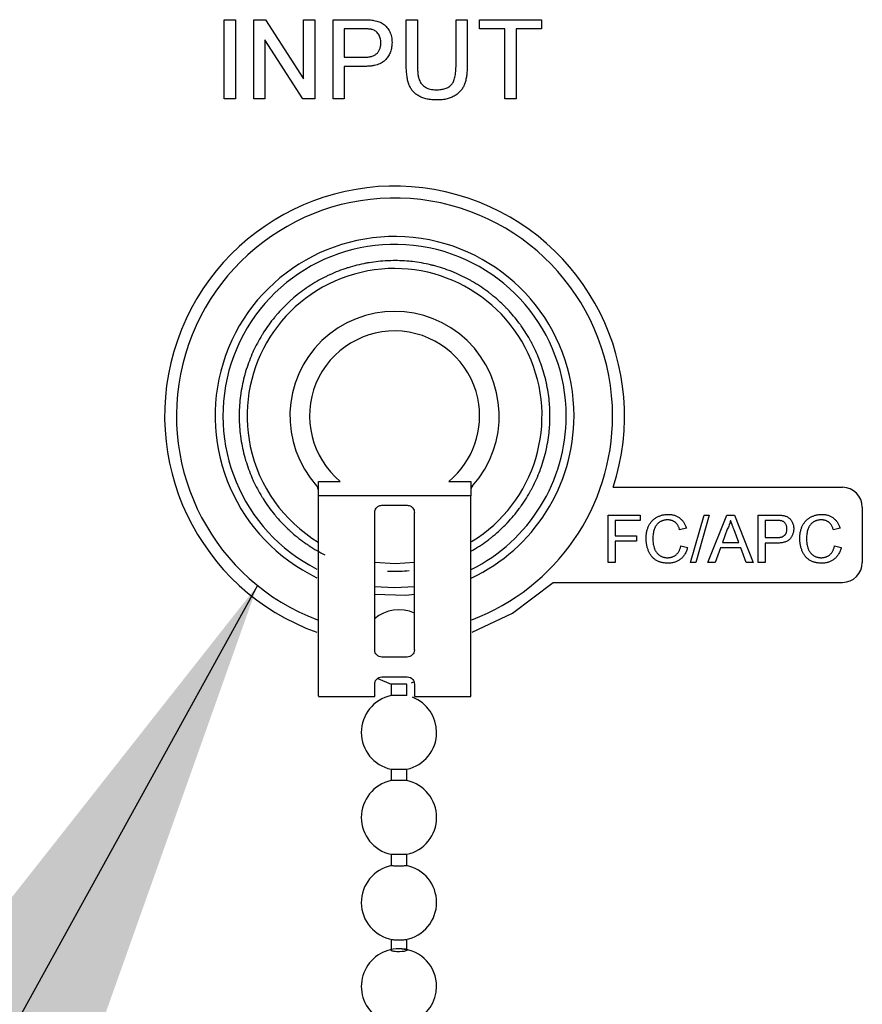
# Model space of a CAD drawing. Units: millimetres. Extents: x 2 to 278, y 1 to 215.
# Drawn here: x 87 to 92, y 69 to 75 of the extents above; entities that cross this region are included whole.
import ezdxf

# ---------------------------------------------------------------- set-up
doc = ezdxf.new("R2010")
doc.units = ezdxf.units.MM
doc.layers.add('FORMAT', color=7, linetype='Continuous')
doc.dimstyles.new('SLDDIMSTYLE2', dxfattribs={"dimtxt": 0.18, "dimasz": 3.302, "dimexe": 0, "dimexo": 0.0625, "dimgap": 0, "dimtad": 0, "dimtih": 1, "dimtoh": 1, "dimdec": 0, "dimrnd": 1e-09, "dimzin": 0, "dimdsep": 46, "dimtxsty": 'Standard', "dimsah": 1, "dimcen": 0.09, "dimadec": 0, "dimazin": 0, "dimtfac": 3.302, "dimtdec": 0, "dimtofl": 0, "dimtmove": 0, "dimatfit": 3, "dimfxl": 1, "dimfrac": 2, "dimtolj": 1, "dimtzin": 0, "dimarcsym": 0})

msp = doc.modelspace()

# ---------------------------------------------------------------- linework, layer by layer
at = {"color": 7, "linetype": 'Continuous', "lineweight": 25}
for p, q in [((88.1666, 75.3614), (88.2383, 75.3614)), ((88.1666, 74.8534), (88.1666, 75.3614)), ((88.2383, 75.3614), (88.2383, 74.8534)), ((88.3555, 75.3614), (88.4312, 75.3614)), ((88.3555, 74.8534), (88.3555, 75.3614)), ((88.4312, 75.3614), (88.6746, 74.9823)), ((88.6746, 75.3614), (88.7463, 75.3614)), ((88.6746, 74.9823), (88.6746, 75.3614)), ((88.7463, 75.3614), (88.7463, 74.8534)), ((88.8635, 75.3614), (89.0501, 75.3614)), ((88.8635, 74.8534), (88.8635, 75.3614)), ((89.3324, 75.3614), (89.4041, 75.3614)), ((89.3324, 75.0691), (89.3324, 75.3614)), ((89.4041, 75.3614), (89.4041, 75.0725)), ((89.6515, 75.3614), (89.7232, 75.3614)), ((89.6515, 75.0725), (89.6515, 75.3614)), ((89.7232, 75.3614), (89.7232, 75.0691)), ((89.8013, 75.3614), (90.1986, 75.3614)), ((89.8013, 75.3028), (89.8013, 75.3614)), ((90.1986, 75.3614), (90.1986, 75.3028)), ((88.9351, 75.3028), (88.9351, 75.1204)), ((89.0564, 75.3028), (88.9351, 75.3028)), ((89.9642, 75.3028), (89.8013, 75.3028)), ((89.9642, 74.8534), (89.9642, 75.3028)), ((90.1986, 75.3028), (90.0358, 75.3028)), ((90.0358, 75.3028), (90.0358, 74.8534)), ((88.6706, 74.8534), (88.4271, 75.2325)), ((88.4271, 75.2325), (88.4271, 74.8534)), ((88.9351, 75.1204), (89.0577, 75.1204)), ((89.0596, 75.0618), (88.9351, 75.0618)), ((88.9351, 75.0618), (88.9351, 74.8534)), ((88.2383, 74.8534), (88.1666, 74.8534)), ((88.4271, 74.8534), (88.3555, 74.8534)), ((88.7463, 74.8534), (88.6706, 74.8534)), ((88.9351, 74.8534), (88.8635, 74.8534)), ((90.0358, 74.8534), (89.9642, 74.8534)), ((88.7698, 72.3086), (88.7698, 72.4023)), ((89.7452, 72.4023), (89.7452, 72.3086)), ((90.658, 72.3642), (92.1277, 72.3642)), ((89.7452, 72.3086), (88.7698, 72.3086)), ((89.1762, 72.2487), (89.3388, 72.2487)), ((92.2547, 72.2372), (92.2547, 71.8816)), ((90.6272, 71.8816), (90.6272, 72.1864)), ((90.6272, 72.1864), (90.8304, 72.1864)), ((90.8304, 72.1512), (90.6702, 72.1512)), ((90.6702, 72.1512), (90.6702, 72.0535)), ((90.8304, 72.1864), (90.8304, 72.1512)), ((91.1547, 71.8816), (91.2407, 72.1864)), ((91.273, 72.1864), (91.187, 71.8816)), ((91.2407, 72.1864), (91.273, 72.1864)), ((91.2654, 71.8816), (91.3864, 72.1864)), ((91.3864, 72.1864), (91.4349, 72.1864)), ((91.4349, 72.1864), (91.5559, 71.8816)), ((91.5885, 71.8816), (91.5885, 72.1864)), ((91.5885, 72.1864), (91.7004, 72.1864)), ((91.7042, 72.1512), (91.6314, 72.1512)), ((91.6314, 72.1512), (91.6314, 72.0418)), ((91.1274, 72.1017), (91.0844, 72.0925)), ((91.3898, 72.0949), (91.3586, 72.0106)), ((91.4627, 72.0106), (91.4331, 72.0907)), ((92.1121, 72.1017), (92.0691, 72.0925)), ((90.6702, 72.0535), (90.8069, 72.0535)), ((90.6702, 72.0184), (90.6702, 71.8816)), ((90.8069, 72.0184), (90.6702, 72.0184)), ((90.8069, 72.0535), (90.8069, 72.0184)), ((91.3586, 72.0106), (91.4627, 72.0106)), ((91.6314, 72.0418), (91.705, 72.0418)), ((91.0922, 71.9892), (91.1352, 71.9792)), ((91.3457, 71.9754), (91.311, 71.8816)), ((91.4756, 71.9754), (91.3457, 71.9754)), ((91.5103, 71.8816), (91.4756, 71.9754)), ((91.7061, 72.0067), (91.6314, 72.0067)), ((91.6314, 72.0067), (91.6314, 71.8816)), ((92.0769, 71.9892), (92.1199, 71.9792)), ((90.6702, 71.8816), (90.6272, 71.8816)), ((91.187, 71.8816), (91.1547, 71.8816)), ((91.311, 71.8816), (91.2654, 71.8816)), ((91.5559, 71.8816), (91.5103, 71.8816)), ((91.6314, 71.8816), (91.5885, 71.8816)), ((90.2735, 71.7546), (92.1277, 71.7546)), ((89.3388, 71.2759), (89.1762, 71.2759)), ((89.1502, 71.1383), (89.2348, 71.1021)), ((89.1762, 71.1489), (89.3388, 71.1489)), ((89.2348, 71.1021), (89.2348, 71.0289)), ((89.3364, 71.1021), (89.2348, 71.1021)), ((89.3364, 71.0289), (89.3364, 71.1021)), ((88.7698, 71.0231), (89.1305, 71.0231)), ((89.3364, 71.0289), (89.2348, 71.0289)), ((89.3845, 71.0231), (89.7452, 71.0231)), ((89.2348, 70.5571), (89.2348, 70.4838)), ((89.2348, 70.5571), (89.3364, 70.5571)), ((89.3364, 70.4838), (89.3364, 70.5571)), ((89.3364, 70.4838), (89.2348, 70.4838)), ((89.2348, 70.0119), (89.2348, 69.9384)), ((89.3364, 69.9383), (89.3364, 70.0115)), ((89.2348, 69.468), (89.2348, 69.398)), ((89.3364, 69.3987), (89.3364, 69.4683))]:
    msp.add_line(p, q, dxfattribs=at)
at = {"color": 8, "linetype": 'Continuous', "lineweight": 25}
for p, q in [((88.7698, 72.4023), (88.9094, 72.4023)), ((89.6056, 72.4023), (89.7452, 72.4023))]:
    msp.add_line(p, q, dxfattribs=at)
at = {"color": 7, "linetype": 'Continuous', "lineweight": 25, "flags": 128}
for points in [[(89.1304, 71.8851), (89.262, 71.8765), (89.3856, 71.8852)], [(89.1281, 71.729), (89.2575, 71.7214), (89.3855, 71.7289)], [(89.7555, 71.4349), (90.0129, 71.5566), (90.2735, 71.7546)], [(89.1281, 71.6787), (89.3297, 71.6737), (89.3853, 71.6785)], [(89.3657, 71.1104), (89.3755, 71.1141), (89.3855, 71.1184)], [(89.3036, 69.4054), (89.3043, 69.4054), (89.3188, 69.4038), (89.3297, 69.4013), (89.3355, 69.3983), (89.3358, 69.3951), (89.3303, 69.3921), (89.3199, 69.3895), (89.3055, 69.3878), (89.2889, 69.387), (89.272, 69.3874), (89.262, 69.3881), (89.262, 69.3881)]]:
    msp.add_lwpolyline(points, dxfattribs=at)
at = {"color": 7, "linetype": 'Continuous', "lineweight": 25}
for centre, radius, start, end in [((89.2575, 72.8214), 1.4732, 341.91999, 250.26775), ((89.2575, 72.8214), 1.397, 0, 249.30813), ((89.2575, 72.8214), 1.15, 0, 244.36547), ((89.2575, 72.8214), 1.1, 0, 243.09479), ((89.2575, 72.8214), 0.9957, 100.615, 107.40327), ((89.2575, 72.8214), 0.9957, 99.40327, 100.615), ((89.2575, 72.8214), 0.9957, 92.615, 99.40327), ((89.2575, 72.8214), 0.9957, 91.40327, 92.615), ((89.2575, 72.8214), 0.9957, 84.615, 91.40327), ((89.2575, 72.8214), 0.9957, 83.40327, 84.615), ((89.2575, 72.8214), 0.9957, 76.615, 83.40327), ((89.2575, 72.8214), 0.9957, 75.40327, 76.615), ((89.2575, 72.8214), 0.9957, 68.615, 75.40327), ((89.2575, 72.8214), 0.9449, 301.50987, 192.00914), ((89.2575, 72.8214), 0.9957, 115.40327, 116.615), ((89.2575, 72.8214), 0.9957, 108.615, 115.40327), ((89.2575, 72.8214), 0.9957, 107.40327, 108.615), ((89.2575, 72.8214), 0.9957, 67.40327, 68.615), ((89.2575, 72.8214), 0.9957, 60.615, 67.40327), ((89.2575, 72.8214), 0.9957, 123.40327, 124.615), ((89.2575, 72.8214), 0.9957, 116.615, 123.40327), ((89.2575, 72.8214), 0.9957, 59.40327, 60.615), ((89.2575, 72.8214), 0.9957, 52.615, 59.40327), ((89.2575, 72.8214), 0.9957, 124.615, 131.40327), ((89.2575, 72.8214), 0.9957, 51.40327, 52.615), ((89.2575, 72.8214), 0.9957, 44.615, 51.40327), ((89.2575, 72.8214), 0.9957, 132.615, 139.40327), ((89.2575, 72.8214), 0.9957, 131.40327, 132.615), ((89.2575, 72.8214), 0.9957, 139.40327, 140.615), ((89.2575, 72.8214), 0.6706, 318.13169, 221.86831), ((89.2575, 72.8214), 0.9957, 43.40327, 44.615), ((89.2575, 72.8214), 0.9957, 36.615, 43.40327), ((89.2575, 72.8214), 0.9957, 140.615, 147.40327), ((89.2575, 72.8214), 0.9957, 35.40327, 36.615), ((89.2575, 72.8214), 0.9957, 148.615, 155.40327), ((89.2575, 72.8214), 0.9957, 147.40327, 148.615), ((89.2575, 72.8214), 0.5448, 12.00914, 230.28764), ((89.2575, 72.8214), 0.9957, 28.615, 35.40327), ((89.2575, 72.8214), 0.9957, 27.40327, 28.615), ((89.2575, 72.8214), 0.9957, 20.615, 27.40327), ((89.2575, 72.8214), 0.9957, 156.615, 163.40327), ((89.2575, 72.8214), 0.9957, 155.40327, 156.615), ((89.2575, 72.8214), 0.9957, 19.40327, 20.615), ((89.2575, 72.8214), 0.9957, 12.615, 19.40327), ((89.2575, 72.8214), 0.9957, 164.615, 171.40327), ((89.2575, 72.8214), 0.9957, 163.40327, 164.615), ((89.2575, 72.8214), 0.9957, 11.40327, 12.615), ((89.2575, 72.8214), 0.9957, 171.40327, 172.615), ((89.2575, 72.8214), 0.9957, 4.615, 11.40327), ((89.2575, 72.8214), 0.9957, 172.615, 179.40327), ((89.2575, 72.8214), 0.5448, 309.71236, 12.00914), ((89.2575, 72.8214), 0.9957, 3.40327, 4.615), ((89.2575, 72.8214), 0.9957, 179.40327, 180.615), ((89.2575, 72.8214), 0.9957, 356.615, 3.40327), ((89.2575, 72.8214), 0.9957, 180.615, 187.40327), ((89.2575, 72.8214), 1.1, 296.45623, 0), ((89.2575, 72.8214), 1.15, 295.29384, 0), ((89.2575, 72.8214), 1.397, 290.7724, 0), ((89.2575, 72.8214), 0.9957, 348.615, 355.40327), ((89.2575, 72.8214), 0.9957, 355.40327, 356.615), ((89.2575, 72.8214), 0.9957, 187.40327, 188.615), ((89.2575, 72.8214), 0.9957, 188.615, 195.40327), ((89.2575, 72.8214), 0.9449, 192.00914, 238.84292), ((89.2575, 72.8214), 0.9957, 340.615, 347.40327), ((89.2575, 72.8214), 0.9957, 347.40327, 348.615), ((89.2575, 72.8214), 0.9957, 195.40327, 196.615), ((89.2575, 72.8214), 0.9957, 196.615, 203.40327), ((89.2575, 72.8214), 0.9957, 332.615, 339.40327), ((89.2575, 72.8214), 0.9957, 339.40327, 340.615), ((89.2575, 72.8214), 0.9957, 203.40327, 204.615), ((89.2575, 72.8214), 0.9957, 204.615, 211.40327), ((88.7241, 72.3433), 0.0457, 0, 41.86831), ((89.7909, 72.3433), 0.0457, 138.13169, 180), ((89.2575, 72.8214), 0.9957, 324.615, 331.40327), ((89.2575, 72.8214), 0.9957, 331.40327, 332.615), ((92.1277, 72.2372), 0.127, 0, 90), ((89.2575, 72.8214), 0.9957, 211.40327, 212.615), ((89.2575, 72.8214), 0.9957, 212.615, 219.40327), ((89.2575, 72.8214), 0.9957, 316.615, 323.40327), ((89.2575, 72.8214), 0.9957, 323.40327, 324.615), ((89.2575, 72.8214), 0.9957, 219.40327, 220.615), ((89.2575, 72.8214), 0.9957, 220.615, 227.40327), ((89.2575, 72.8214), 0.9957, 315.40327, 316.615), ((89.2575, 72.8214), 0.9957, 227.40327, 228.615), ((89.2575, 72.8214), 0.9957, 228.615, 235.40327), ((89.2575, 72.8214), 0.9957, 308.615, 315.40327), ((89.2575, 72.8214), 0.9957, 300.615, 307.40327), ((89.2575, 72.8214), 0.9957, 307.40327, 308.615), ((89.2575, 72.8214), 0.9957, 235.40327, 236.615), ((89.2575, 72.8214), 0.9957, 236.615, 243.40327), ((89.2575, 72.8214), 0.9957, 299.40327, 300.615), ((89.2575, 72.8214), 0.9957, 267.40327, 268.615), ((89.2575, 72.8214), 0.9957, 268.615, 275.40327), ((92.1277, 71.8816), 0.127, 270, 0), ((89.2856, 71.338), 0.2413, 65.47768, 130.76557), ((89.2856, 70.793), 0.2413, 102.1532, 257.8468), ((89.2856, 70.793), 0.2413, 0, 68.87005), ((89.2856, 70.793), 0.2413, 282.1532, 0), ((89.2856, 70.2479), 0.2413, 102.1532, 257.86128), ((89.2856, 70.2479), 0.2413, 0, 77.8468), ((89.2856, 70.2479), 0.2413, 281.96911, 0), ((89.2856, 69.7033), 0.2413, 101.56412, 259.80777), ((89.2856, 69.7033), 0.2413, 0, 78.3706), ((89.2856, 69.7033), 0.2413, 280.26383, 0), ((89.2856, 69.1649), 0.2413, 85.74351, 0), ((89.2856, 69.1649), 0.2413, 0, 85.74351)]:
    msp.add_arc(centre, radius, start, end, dxfattribs=at)
for points, knots in [([(89.0501, 75.3614), (89.0579, 75.3614), (89.0724, 75.3613), (89.0927, 75.3603), (89.1101, 75.3591), (89.1206, 75.3574), (89.1254, 75.3566)], [0, 0, 0, 0, 0.307163, 0.576853, 0.806633, 1, 1, 1, 1]), ([(89.1254, 75.3566), (89.1313, 75.3555), (89.1427, 75.3533), (89.1588, 75.348), (89.1734, 75.3415), (89.1866, 75.3333), (89.1986, 75.3237), (89.2092, 75.3122), (89.2185, 75.299), (89.2265, 75.2842), (89.2331, 75.2683), (89.2378, 75.2513), (89.2408, 75.2336), (89.2411, 75.2215), (89.2412, 75.2154)], [0, 0, 0, 0, 0.089242, 0.172977, 0.252655, 0.328953, 0.404688, 0.481499, 0.56187, 0.645629, 0.732291, 0.819179, 0.908075, 1, 1, 1, 1]), ([(89.115, 75.2983), (89.1135, 75.2987), (89.1103, 75.2994), (89.1051, 75.3003), (89.099, 75.3012), (89.0921, 75.3017), (89.0844, 75.3023), (89.0758, 75.3025), (89.0664, 75.3027), (89.0599, 75.3028), (89.0564, 75.3028)], [0, 0, 0, 0, 0.076383, 0.165986, 0.270715, 0.388824, 0.520602, 0.666029, 0.825243, 1, 1, 1, 1]), ([(89.1696, 75.2133), (89.1694, 75.2185), (89.1692, 75.2285), (89.1662, 75.243), (89.1615, 75.2563), (89.1549, 75.2683), (89.1468, 75.2788), (89.1374, 75.2874), (89.1268, 75.2942), (89.1189, 75.2969), (89.115, 75.2983)], [0, 0, 0, 0, 0.142895, 0.27688, 0.405407, 0.531833, 0.654225, 0.769811, 0.88411, 1, 1, 1, 1]), ([(89.0577, 75.1204), (89.0625, 75.1205), (89.072, 75.1207), (89.0856, 75.1218), (89.098, 75.1237), (89.1094, 75.1263), (89.1198, 75.1296), (89.129, 75.1338), (89.1371, 75.1388), (89.1441, 75.1446), (89.1502, 75.151), (89.1554, 75.1581), (89.1598, 75.1658), (89.1633, 75.1742), (89.1663, 75.1831), (89.1681, 75.1927), (89.1694, 75.2028), (89.1695, 75.2098), (89.1696, 75.2133)], [0, 0, 0, 0, 0.087731, 0.169006, 0.244802, 0.314232, 0.378942, 0.439172, 0.495787, 0.549435, 0.602, 0.654255, 0.706905, 0.761202, 0.816862, 0.87467, 0.936008, 1, 1, 1, 1]), ([(89.2412, 75.2154), (89.2411, 75.2101), (89.2409, 75.1998), (89.239, 75.1845), (89.236, 75.1699), (89.2316, 75.1559), (89.2261, 75.1425), (89.2192, 75.1298), (89.2112, 75.1177), (89.202, 75.1061), (89.1912, 75.0954), (89.1781, 75.0864), (89.1632, 75.0787), (89.1462, 75.0726), (89.1274, 75.0677), (89.1066, 75.0642), (89.0837, 75.0622), (89.0678, 75.062), (89.0596, 75.0618)], [0, 0, 0, 0, 0.058048, 0.114213, 0.168892, 0.222626, 0.275651, 0.328725, 0.381659, 0.435953, 0.491264, 0.548993, 0.610417, 0.676248, 0.747409, 0.824866, 0.909026, 1, 1, 1, 1]), ([(89.529, 74.8469), (89.5233, 74.847), (89.5122, 74.8471), (89.4959, 74.8482), (89.4805, 74.8502), (89.4657, 74.8528), (89.4518, 74.8563), (89.4387, 74.8605), (89.4263, 74.8655), (89.4147, 74.8712), (89.4041, 74.8777), (89.3941, 74.8849), (89.3849, 74.8927), (89.3766, 74.9013), (89.369, 74.9105), (89.3623, 74.9204), (89.3563, 74.9311), (89.3511, 74.9424), (89.3466, 74.9547), (89.3429, 74.9679), (89.3396, 74.9822), (89.3371, 74.9976), (89.3349, 75.0139), (89.3336, 75.0314), (89.3326, 75.0499), (89.3325, 75.0626), (89.3324, 75.0691)], [0, 0, 0, 0, 0.049704, 0.096844, 0.142151, 0.185722, 0.227185, 0.267311, 0.305922, 0.343223, 0.379594, 0.414974, 0.450006, 0.484727, 0.519189, 0.55389, 0.58911, 0.625241, 0.662766, 0.702744, 0.74522, 0.790538, 0.838268, 0.889309, 0.943205, 1, 1, 1, 1]), ([(89.4041, 75.0725), (89.4041, 75.0672), (89.4042, 75.0571), (89.4047, 75.0424), (89.4056, 75.0288), (89.4068, 75.0162), (89.4084, 75.0046), (89.4104, 74.9942), (89.4127, 74.9849), (89.4162, 74.9739), (89.4219, 74.9617), (89.4309, 74.9488), (89.4419, 74.9375), (89.455, 74.9283), (89.4699, 74.9209), (89.4864, 74.9158), (89.5044, 74.9125), (89.5169, 74.9122), (89.5234, 74.912)], [0, 0, 0, 0, 0.06814, 0.131478, 0.190514, 0.245276, 0.295444, 0.341135, 0.382821, 0.420216, 0.489633, 0.556579, 0.623721, 0.692399, 0.763564, 0.837802, 0.915926, 1, 1, 1, 1]), ([(89.5234, 74.912), (89.529, 74.9121), (89.5397, 74.9123), (89.5552, 74.9138), (89.5694, 74.9165), (89.5825, 74.9199), (89.5943, 74.9246), (89.6048, 74.9303), (89.6142, 74.9371), (89.6224, 74.945), (89.6294, 74.9545), (89.6354, 74.9658), (89.6404, 74.979), (89.6446, 74.994), (89.6476, 75.011), (89.65, 75.0298), (89.6512, 75.0505), (89.6514, 75.065), (89.6515, 75.0725)], [0, 0, 0, 0, 0.069477, 0.134153, 0.194032, 0.249814, 0.302261, 0.351905, 0.399506, 0.445621, 0.493724, 0.54658, 0.604769, 0.66939, 0.740897, 0.819837, 0.905972, 1, 1, 1, 1]), ([(89.7232, 75.0691), (89.7231, 75.0629), (89.723, 75.0509), (89.7223, 75.0332), (89.721, 75.0166), (89.719, 75.001), (89.7168, 74.9863), (89.7138, 74.9726), (89.7104, 74.9599), (89.7064, 74.948), (89.7016, 74.937), (89.6962, 74.9265), (89.6898, 74.9166), (89.6826, 74.9072), (89.6744, 74.8984), (89.6655, 74.8899), (89.6557, 74.8821), (89.645, 74.8748), (89.6335, 74.8681), (89.6211, 74.8624), (89.6079, 74.8577), (89.5938, 74.8537), (89.5788, 74.8507), (89.563, 74.8484), (89.5463, 74.8471), (89.5349, 74.847), (89.529, 74.8469)], [0, 0, 0, 0, 0.054643, 0.106336, 0.155155, 0.201481, 0.245018, 0.285951, 0.324626, 0.360881, 0.395653, 0.430375, 0.464745, 0.499441, 0.534727, 0.57042, 0.607162, 0.645173, 0.684093, 0.7239, 0.765171, 0.807985, 0.852778, 0.899518, 0.948634, 1, 1, 1, 1]), ([(88.7698, 71.0265), (88.7698, 71.0257), (88.7698, 71.0234), (88.7698, 71.0471), (88.7698, 71.1019), (88.7698, 71.1961), (88.7698, 71.331), (88.7698, 71.5541), (88.7698, 71.8285), (88.7698, 72.1238), (88.7698, 72.2462), (88.7698, 72.3086)], [0, 0, 0, 0, 0.032521, 0.096147, 0.154933, 0.211434, 0.295352, 0.383942, 0.583347, 0.787724, 1, 1, 1, 1]), ([(89.7452, 71.0265), (89.7452, 71.0257), (89.7452, 71.0234), (89.7452, 71.0471), (89.7452, 71.1019), (89.7452, 71.1961), (89.7452, 71.331), (89.7452, 71.5541), (89.7452, 71.8285), (89.7452, 72.1238), (89.7452, 72.2462), (89.7452, 72.3086)], [0, 0, 0, 0, 0.032521, 0.096147, 0.154933, 0.211434, 0.295352, 0.383942, 0.583347, 0.787724, 1, 1, 1, 1]), ([(89.1305, 72.203), (89.1305, 72.213), (89.1335, 72.2225), (89.1435, 72.2354), (89.1478, 72.2394), (89.1594, 72.246), (89.1674, 72.2487), (89.1762, 72.2487)], [0, 0, 0, 0, 0.5, 0.5, 0.75, 0.75, 1, 1, 1, 1]), ([(89.1305, 71.3216), (89.1305, 71.4081), (89.1305, 71.5013), (89.1305, 71.6946), (89.1305, 71.7951), (89.1305, 71.9857), (89.1305, 72.0759), (89.1305, 72.1701), (89.1305, 72.187), (89.1305, 72.203)], [0.504554, 0.504554, 0.504554, 0.504554, 0.625, 0.625, 0.75, 0.75, 0.875, 0.875, 0.9036826, 0.9036826, 0.9036826, 0.9036826]), ([(89.3388, 72.2487), (89.3477, 72.2487), (89.3556, 72.2461), (89.3673, 72.2394), (89.3716, 72.2354), (89.3815, 72.2226), (89.3845, 72.213), (89.3845, 72.203)], [0, 0, 0, 0, 0.25, 0.25, 0.5, 0.5, 1, 1, 1, 1]), ([(89.3845, 71.3216), (89.3845, 71.4081), (89.3845, 71.5013), (89.3845, 71.6946), (89.3845, 71.7951), (89.3845, 71.9857), (89.3845, 72.0759), (89.3845, 72.1701), (89.3845, 72.187), (89.3845, 72.203)], [0.504554, 0.504554, 0.504554, 0.504554, 0.625, 0.625, 0.75, 0.75, 0.875, 0.875, 0.9036826, 0.9036826, 0.9036826, 0.9036826]), ([(90.8694, 72.0363), (90.8695, 72.0401), (90.8696, 72.0478), (90.8704, 72.0591), (90.8718, 72.0699), (90.8738, 72.0804), (90.8763, 72.0906), (90.8793, 72.1003), (90.8829, 72.1097), (90.8871, 72.1187), (90.8918, 72.1272), (90.8969, 72.1352), (90.9026, 72.1427), (90.9086, 72.1497), (90.9152, 72.1561), (90.9222, 72.162), (90.9297, 72.1673), (90.9377, 72.1722), (90.946, 72.1764), (90.9545, 72.1802), (90.9632, 72.1833), (90.9721, 72.1858), (90.9813, 72.1879), (90.9906, 72.1892), (91.0002, 72.1901), (91.0066, 72.1903), (91.0099, 72.1903)], [0, 0, 0, 0, 0.049401, 0.097605, 0.144255, 0.189472, 0.233915, 0.277237, 0.319859, 0.361957, 0.403486, 0.443934, 0.483649, 0.522893, 0.561858, 0.600795, 0.640104, 0.679643, 0.7194, 0.758854, 0.798315, 0.837802, 0.877469, 0.917683, 0.958393, 1, 1, 1, 1]), ([(91.0078, 72.1551), (91.0051, 72.1551), (90.9998, 72.155), (90.9921, 72.1542), (90.9846, 72.153), (90.9775, 72.1511), (90.9707, 72.1488), (90.9643, 72.1459), (90.9582, 72.1425), (90.9525, 72.1386), (90.9472, 72.1343), (90.9422, 72.1296), (90.9377, 72.1246), (90.9336, 72.1192), (90.9299, 72.1134), (90.9266, 72.1073), (90.9237, 72.1008), (90.9205, 72.0917), (90.9173, 72.08), (90.9145, 72.0657), (90.9127, 72.0512), (90.9125, 72.0414), (90.9124, 72.0365)], [0, 0, 0, 0, 0.046763, 0.091969, 0.135804, 0.178232, 0.219441, 0.260177, 0.30028, 0.340548, 0.380311, 0.419642, 0.459017, 0.498182, 0.53767, 0.577913, 0.618649, 0.660762, 0.745299, 0.829745, 0.914602, 1, 1, 1, 1]), ([(91.0844, 72.0925), (91.0835, 72.0951), (91.0819, 72.1003), (91.0789, 72.1077), (91.0758, 72.1145), (91.0723, 72.1207), (91.0685, 72.1264), (91.0645, 72.1316), (91.0601, 72.1362), (91.0555, 72.1403), (91.0506, 72.1437), (91.0454, 72.1468), (91.0398, 72.1494), (91.034, 72.1515), (91.0279, 72.1532), (91.0215, 72.1543), (91.0147, 72.155), (91.0101, 72.1551), (91.0078, 72.1551)], [0, 0, 0, 0, 0.077231, 0.151165, 0.220785, 0.28715, 0.350632, 0.411307, 0.469964, 0.526707, 0.582498, 0.638509, 0.694918, 0.75242, 0.811251, 0.871856, 0.934644, 1, 1, 1, 1]), ([(91.0099, 72.1903), (91.0135, 72.1902), (91.0207, 72.1901), (91.0312, 72.189), (91.0413, 72.1871), (91.0509, 72.1847), (91.0601, 72.1814), (91.0689, 72.1774), (91.0772, 72.1726), (91.085, 72.1672), (91.0923, 72.161), (91.0992, 72.1544), (91.1053, 72.147), (91.1109, 72.1392), (91.1159, 72.1307), (91.1204, 72.1216), (91.1242, 72.1119), (91.1263, 72.1052), (91.1274, 72.1017)], [0, 0, 0, 0, 0.068649, 0.134937, 0.198842, 0.261409, 0.322517, 0.382377, 0.442471, 0.502228, 0.562101, 0.621732, 0.681851, 0.742049, 0.803908, 0.867162, 0.932361, 1, 1, 1, 1]), ([(91.4107, 72.1512), (91.4095, 72.1464), (91.4072, 72.1367), (91.4023, 72.1226), (91.3967, 72.1085), (91.3921, 72.0995), (91.3898, 72.0949)], [0, 0, 0, 0, 0.247294, 0.495608, 0.746359, 1, 1, 1, 1]), ([(91.4331, 72.0907), (91.4319, 72.0938), (91.4297, 72.0998), (91.4264, 72.1086), (91.4234, 72.117), (91.4204, 72.1247), (91.4177, 72.1321), (91.4153, 72.1389), (91.4128, 72.1452), (91.4114, 72.1493), (91.4107, 72.1512)], [0, 0, 0, 0, 0.153148, 0.299433, 0.436426, 0.565671, 0.686508, 0.799269, 0.903395, 1, 1, 1, 1]), ([(91.7004, 72.1864), (91.7051, 72.1864), (91.7138, 72.1863), (91.726, 72.1858), (91.7364, 72.185), (91.7427, 72.184), (91.7456, 72.1835)], [0, 0, 0, 0, 0.307163, 0.576853, 0.806633, 1, 1, 1, 1]), ([(91.7393, 72.1486), (91.7385, 72.1488), (91.7366, 72.1492), (91.7334, 72.1498), (91.7298, 72.1503), (91.7256, 72.1506), (91.721, 72.1509), (91.7158, 72.1511), (91.7102, 72.1512), (91.7063, 72.1512), (91.7042, 72.1512)], [0, 0, 0, 0, 0.076383, 0.165986, 0.270715, 0.388824, 0.520602, 0.666029, 0.825243, 1, 1, 1, 1]), ([(91.7721, 72.0976), (91.772, 72.1007), (91.7719, 72.1067), (91.7701, 72.1153), (91.7673, 72.1233), (91.7633, 72.1305), (91.7585, 72.1368), (91.7528, 72.142), (91.7465, 72.1461), (91.7417, 72.1477), (91.7393, 72.1486)], [0, 0, 0, 0, 0.1428946, 0.2768798, 0.4054067, 0.5318334, 0.654225, 0.7698109, 0.8841097, 1, 1, 1, 1]), ([(91.7456, 72.1835), (91.7491, 72.1829), (91.756, 72.1816), (91.7656, 72.1784), (91.7744, 72.1744), (91.7823, 72.1695), (91.7895, 72.1638), (91.7959, 72.1569), (91.8015, 72.149), (91.8063, 72.1401), (91.8102, 72.1305), (91.813, 72.1204), (91.8148, 72.1097), (91.815, 72.1025), (91.8151, 72.0988)], [0, 0, 0, 0, 0.089242, 0.172977, 0.252655, 0.328953, 0.404688, 0.481499, 0.56187, 0.645629, 0.732291, 0.819179, 0.908075, 1, 1, 1, 1]), ([(91.8542, 72.0363), (91.8543, 72.0401), (91.8544, 72.0478), (91.8552, 72.0591), (91.8566, 72.0699), (91.8585, 72.0804), (91.861, 72.0906), (91.8641, 72.1003), (91.8677, 72.1097), (91.8718, 72.1187), (91.8765, 72.1272), (91.8816, 72.1352), (91.8873, 72.1427), (91.8933, 72.1497), (91.8999, 72.1561), (91.907, 72.162), (91.9145, 72.1673), (91.9224, 72.1722), (91.9307, 72.1764), (91.9392, 72.1802), (91.9479, 72.1833), (91.9569, 72.1858), (91.966, 72.1879), (91.9753, 72.1892), (91.9849, 72.1901), (91.9914, 72.1903), (91.9946, 72.1903)], [0, 0, 0, 0, 0.049401, 0.097605, 0.144255, 0.189472, 0.233915, 0.277237, 0.319859, 0.361957, 0.403486, 0.443934, 0.483649, 0.522893, 0.561858, 0.600795, 0.640104, 0.679643, 0.7194, 0.758854, 0.798315, 0.837802, 0.877469, 0.917683, 0.958393, 1, 1, 1, 1]), ([(91.9925, 72.1551), (91.9898, 72.1551), (91.9846, 72.155), (91.9768, 72.1542), (91.9693, 72.153), (91.9622, 72.1511), (91.9555, 72.1488), (91.9491, 72.1459), (91.943, 72.1425), (91.9372, 72.1386), (91.9319, 72.1343), (91.9269, 72.1296), (91.9225, 72.1246), (91.9183, 72.1192), (91.9147, 72.1134), (91.9114, 72.1073), (91.9085, 72.1008), (91.9053, 72.0917), (91.9021, 72.08), (91.8993, 72.0657), (91.8975, 72.0512), (91.8973, 72.0414), (91.8972, 72.0365)], [0, 0, 0, 0, 0.046763, 0.091969, 0.135804, 0.178232, 0.219441, 0.260177, 0.30028, 0.340548, 0.380311, 0.419642, 0.459017, 0.498182, 0.53767, 0.577913, 0.618649, 0.660762, 0.745299, 0.829745, 0.914602, 1, 1, 1, 1]), ([(92.0691, 72.0925), (92.0683, 72.0951), (92.0666, 72.1003), (92.0637, 72.1077), (92.0605, 72.1145), (92.057, 72.1207), (92.0532, 72.1264), (92.0492, 72.1316), (92.0449, 72.1362), (92.0403, 72.1403), (92.0353, 72.1437), (92.0301, 72.1468), (92.0246, 72.1494), (92.0188, 72.1515), (92.0126, 72.1532), (92.0062, 72.1543), (91.9995, 72.155), (91.9949, 72.1551), (91.9925, 72.1551)], [0, 0, 0, 0, 0.077231, 0.151165, 0.220785, 0.28715, 0.350632, 0.411307, 0.469964, 0.526707, 0.582498, 0.638509, 0.694918, 0.75242, 0.811251, 0.871856, 0.934644, 1, 1, 1, 1]), ([(91.9946, 72.1903), (91.9983, 72.1902), (92.0054, 72.1901), (92.0159, 72.189), (92.026, 72.1871), (92.0357, 72.1847), (92.0448, 72.1814), (92.0536, 72.1774), (92.0619, 72.1726), (92.0697, 72.1672), (92.077, 72.161), (92.0839, 72.1544), (92.09, 72.147), (92.0957, 72.1392), (92.1006, 72.1307), (92.1051, 72.1216), (92.109, 72.1119), (92.111, 72.1052), (92.1121, 72.1017)], [0, 0, 0, 0, 0.068649, 0.134937, 0.198842, 0.261409, 0.322517, 0.382377, 0.442471, 0.502228, 0.562101, 0.621732, 0.681851, 0.742049, 0.803908, 0.867162, 0.932361, 1, 1, 1, 1]), ([(91.705, 72.0418), (91.7079, 72.0419), (91.7135, 72.042), (91.7217, 72.0426), (91.7292, 72.0438), (91.736, 72.0454), (91.7422, 72.0473), (91.7478, 72.0498), (91.7526, 72.0528), (91.7568, 72.0563), (91.7605, 72.0602), (91.7636, 72.0644), (91.7663, 72.0691), (91.7684, 72.0741), (91.7701, 72.0794), (91.7712, 72.0852), (91.772, 72.0912), (91.7721, 72.0954), (91.7721, 72.0976)], [0, 0, 0, 0, 0.087731, 0.169006, 0.244802, 0.314232, 0.378942, 0.439172, 0.495787, 0.549435, 0.602, 0.654255, 0.706905, 0.761202, 0.816862, 0.87467, 0.936008, 1, 1, 1, 1]), ([(91.8151, 72.0988), (91.815, 72.0956), (91.8149, 72.0894), (91.8138, 72.0803), (91.812, 72.0715), (91.8093, 72.0631), (91.806, 72.0551), (91.8019, 72.0474), (91.7971, 72.0402), (91.7916, 72.0332), (91.7851, 72.0268), (91.7772, 72.0214), (91.7683, 72.0168), (91.7581, 72.0131), (91.7468, 72.0102), (91.7343, 72.0081), (91.7206, 72.0069), (91.7111, 72.0067), (91.7061, 72.0067)], [0, 0, 0, 0, 0.0580481, 0.1142128, 0.1688916, 0.2226263, 0.2756512, 0.328725, 0.3816588, 0.4359534, 0.4912639, 0.5489926, 0.6104165, 0.676248, 0.7474095, 0.8248665, 0.909026, 1, 1, 1, 1]), ([(91.0107, 71.8777), (91.0068, 71.8778), (90.9991, 71.8779), (90.9877, 71.8788), (90.977, 71.8804), (90.9668, 71.8826), (90.9571, 71.8853), (90.948, 71.8887), (90.9396, 71.8928), (90.9316, 71.8975), (90.9242, 71.9028), (90.9172, 71.9086), (90.9108, 71.915), (90.9047, 71.9219), (90.8992, 71.9295), (90.894, 71.9375), (90.8894, 71.9461), (90.8852, 71.9552), (90.8815, 71.9647), (90.8783, 71.9744), (90.8756, 71.9843), (90.8733, 71.9944), (90.8716, 72.0046), (90.8703, 72.015), (90.8696, 72.0256), (90.8695, 72.0327), (90.8694, 72.0363)], [0, 0, 0, 0, 0.049196, 0.096248, 0.141349, 0.184656, 0.226059, 0.266173, 0.30529, 0.343245, 0.380877, 0.418496, 0.456319, 0.494237, 0.533024, 0.572473, 0.613079, 0.654934, 0.697397, 0.739884, 0.782195, 0.825062, 0.867987, 0.911411, 0.955372, 1, 1, 1, 1]), ([(90.9124, 72.0365), (90.9125, 72.0303), (90.9128, 72.0183), (90.9149, 72.0009), (90.9182, 71.9848), (90.9222, 71.9721), (90.9261, 71.9628), (90.9293, 71.9563), (90.933, 71.9502), (90.937, 71.9447), (90.9415, 71.9395), (90.9463, 71.9349), (90.9514, 71.9306), (90.957, 71.9269), (90.9628, 71.9236), (90.9687, 71.9207), (90.9747, 71.9183), (90.9809, 71.9164), (90.9872, 71.9147), (90.9936, 71.9136), (91.0001, 71.913), (91.0045, 71.9129), (91.0067, 71.9129)], [0, 0, 0, 0, 0.105343, 0.204375, 0.298069, 0.38707, 0.429726, 0.470901, 0.511122, 0.550179, 0.588354, 0.626683, 0.664452, 0.702515, 0.740481, 0.777618, 0.814716, 0.851527, 0.888098, 0.925112, 0.962104, 1, 1, 1, 1]), ([(91.9955, 71.8777), (91.9915, 71.8778), (91.9838, 71.8779), (91.9725, 71.8788), (91.9617, 71.8804), (91.9515, 71.8826), (91.9419, 71.8853), (91.9328, 71.8887), (91.9243, 71.8928), (91.9163, 71.8975), (91.9089, 71.9028), (91.9019, 71.9086), (91.8955, 71.915), (91.8894, 71.9219), (91.8839, 71.9295), (91.8787, 71.9375), (91.8741, 71.9461), (91.8699, 71.9552), (91.8663, 71.9647), (91.863, 71.9744), (91.8603, 71.9843), (91.858, 71.9944), (91.8564, 72.0046), (91.8551, 72.015), (91.8543, 72.0256), (91.8542, 72.0327), (91.8542, 72.0363)], [0, 0, 0, 0, 0.049196, 0.096248, 0.141349, 0.184656, 0.226059, 0.266173, 0.30529, 0.343245, 0.380877, 0.418496, 0.456319, 0.494237, 0.533024, 0.572473, 0.613079, 0.654934, 0.697397, 0.739884, 0.782195, 0.825062, 0.867987, 0.911411, 0.955372, 1, 1, 1, 1]), ([(91.8972, 72.0365), (91.8973, 72.0303), (91.8975, 72.0183), (91.8996, 72.0009), (91.9029, 71.9848), (91.9069, 71.9721), (91.9109, 71.9628), (91.9141, 71.9563), (91.9178, 71.9502), (91.9218, 71.9447), (91.9262, 71.9395), (91.931, 71.9349), (91.9362, 71.9306), (91.9418, 71.9269), (91.9475, 71.9236), (91.9534, 71.9207), (91.9595, 71.9183), (91.9656, 71.9164), (91.9719, 71.9147), (91.9783, 71.9136), (91.9848, 71.913), (91.9892, 71.9129), (91.9914, 71.9129)], [0, 0, 0, 0, 0.105343, 0.204375, 0.298069, 0.38707, 0.429726, 0.470901, 0.511122, 0.550179, 0.588354, 0.626683, 0.664452, 0.702515, 0.740481, 0.777618, 0.814716, 0.851527, 0.888098, 0.925112, 0.962104, 1, 1, 1, 1]), ([(91.0067, 71.9129), (91.0093, 71.9129), (91.0146, 71.913), (91.0223, 71.914), (91.0296, 71.9154), (91.0367, 71.9176), (91.0434, 71.9203), (91.0499, 71.9236), (91.056, 71.9275), (91.0618, 71.932), (91.0672, 71.9372), (91.0722, 71.9429), (91.0766, 71.9492), (91.0808, 71.956), (91.0842, 71.9635), (91.0875, 71.9715), (91.0901, 71.9801), (91.0915, 71.9861), (91.0922, 71.9892)], [0, 0, 0, 0, 0.063336, 0.125111, 0.184688, 0.24321, 0.300888, 0.35837, 0.415761, 0.474387, 0.533966, 0.594008, 0.655072, 0.71861, 0.784375, 0.852991, 0.9249, 1, 1, 1, 1]), ([(91.1352, 71.9792), (91.1341, 71.9752), (91.132, 71.9673), (91.1278, 71.956), (91.1231, 71.9454), (91.1178, 71.9355), (91.1119, 71.9265), (91.1054, 71.918), (91.0981, 71.9105), (91.0903, 71.9035), (91.0819, 71.8974), (91.0731, 71.8922), (91.0638, 71.8877), (91.0541, 71.884), (91.0439, 71.8812), (91.0332, 71.8792), (91.0221, 71.8779), (91.0146, 71.8778), (91.0107, 71.8777)], [0, 0, 0, 0, 0.071578, 0.140016, 0.206197, 0.270156, 0.332001, 0.392755, 0.452579, 0.512253, 0.571532, 0.630152, 0.688769, 0.748164, 0.808703, 0.870256, 0.9339, 1, 1, 1, 1]), ([(91.9914, 71.9129), (91.9941, 71.9129), (91.9993, 71.913), (92.007, 71.914), (92.0144, 71.9154), (92.0214, 71.9176), (92.0282, 71.9203), (92.0346, 71.9236), (92.0407, 71.9275), (92.0465, 71.932), (92.0519, 71.9372), (92.0569, 71.9429), (92.0614, 71.9492), (92.0655, 71.956), (92.069, 71.9635), (92.0722, 71.9715), (92.0749, 71.9801), (92.0762, 71.9861), (92.0769, 71.9892)], [0, 0, 0, 0, 0.063336, 0.125111, 0.184688, 0.24321, 0.300888, 0.35837, 0.415761, 0.474387, 0.533966, 0.594008, 0.655072, 0.71861, 0.784375, 0.852991, 0.9249, 1, 1, 1, 1]), ([(92.1199, 71.9792), (92.1188, 71.9752), (92.1167, 71.9673), (92.1126, 71.956), (92.1079, 71.9454), (92.1026, 71.9355), (92.0966, 71.9265), (92.0901, 71.918), (92.0828, 71.9105), (92.075, 71.9035), (92.0667, 71.8974), (92.0578, 71.8922), (92.0485, 71.8877), (92.0388, 71.884), (92.0286, 71.8812), (92.018, 71.8792), (92.0069, 71.8779), (91.9993, 71.8778), (91.9955, 71.8777)], [0, 0, 0, 0, 0.071578, 0.140016, 0.206197, 0.270156, 0.332001, 0.392755, 0.452579, 0.512253, 0.571532, 0.630152, 0.688769, 0.748164, 0.808703, 0.870256, 0.9339, 1, 1, 1, 1]), ([(89.1762, 71.2759), (89.1641, 71.2759), (89.1522, 71.281), (89.1355, 71.2978), (89.1305, 71.3096), (89.1305, 71.3216)], [0, 0, 0, 0, 0.5, 0.5, 1, 1, 1, 1]), ([(89.3845, 71.3216), (89.3845, 71.3096), (89.3796, 71.2978), (89.3628, 71.281), (89.351, 71.2759), (89.3388, 71.2759)], [0, 0, 0, 0, 0.5, 0.5, 1, 1, 1, 1]), ([(89.1305, 71.1032), (89.1305, 71.1126), (89.1333, 71.1229), (89.1483, 71.1413), (89.1615, 71.1489), (89.1762, 71.1489)], [0, 0, 0, 0, 0.5, 0.5, 1, 1, 1, 1]), ([(89.3388, 71.1489), (89.3535, 71.1489), (89.3667, 71.1413), (89.3817, 71.1229), (89.3845, 71.1126), (89.3845, 71.1032)], [0, 0, 0, 0, 0.5, 0.5, 1, 1, 1, 1]), ([(89.1305, 71.0265), (89.1305, 71.0257), (89.1305, 71.0235), (89.1305, 71.0452), (89.1305, 71.0848), (89.1305, 71.1032)], [0, 0, 0, 0, 0.2150709, 0.6358452, 1, 1, 1, 1]), ([(89.3845, 71.1032), (89.3845, 71.0848), (89.3845, 71.0452), (89.3845, 71.0235), (89.3845, 71.0257), (89.3845, 71.0265)], [0, 0, 0, 0, 0.3641548, 0.7849291, 1, 1, 1, 1]), ([(89.235, 70.0121), (89.2349, 70.0121), (89.234, 70.0121), (89.2376, 70.012), (89.2447, 70.012), (89.2517, 70.012), (89.2544, 70.012)], [0, 0, 0, 0, 0.02567, 0.396715, 0.76776, 1, 1, 1, 1]), ([(89.2544, 70.012), (89.2592, 70.012), (89.2689, 70.012), (89.2863, 70.012), (89.3033, 70.012), (89.3185, 70.012), (89.3297, 70.012), (89.3359, 70.012), (89.3357, 70.0121), (89.3357, 70.0121)], [0, 0, 0, 0, 0.151376, 0.302752, 0.454127, 0.605501, 0.756878, 0.908258, 1, 1, 1, 1]), ([(89.2548, 69.9366), (89.2506, 69.9369), (89.2421, 69.9373), (89.2357, 69.9382), (89.2337, 69.9389), (89.2358, 69.9393), (89.2363, 69.9394)], [0, 0, 0, 0, 0.3030512, 0.6060989, 0.9092297, 1, 1, 1, 1]), ([(89.3341, 69.9395), (89.3351, 69.9393), (89.3375, 69.9388), (89.3345, 69.9379), (89.3265, 69.9371), (89.3136, 69.9365), (89.2976, 69.9361), (89.2803, 69.936), (89.2655, 69.9363), (89.2578, 69.9365), (89.2548, 69.9366)], [0, 0, 0, 0, 0.09809, 0.2343, 0.370511, 0.506688, 0.642812, 0.778885, 0.914932, 1, 1, 1, 1]), ([(89.243, 69.4659), (89.244, 69.4657), (89.2475, 69.4649), (89.2568, 69.4641), (89.2653, 69.4637), (89.2685, 69.4635)], [0, 0, 0, 0, 0.185047, 0.686256, 1, 1, 1, 1]), ([(89.2685, 69.4635), (89.2741, 69.4634), (89.2852, 69.4631), (89.3026, 69.4634), (89.3173, 69.4644), (89.3264, 69.4653), (89.3286, 69.4659), (89.3287, 69.4659)], [0, 0, 0, 0, 0.2481462, 0.4962927, 0.7444394, 0.9926465, 1, 1, 1, 1]), ([(89.262, 69.3881), (89.2518, 69.3891), (89.2437, 69.3907), (89.2344, 69.3947), (89.2335, 69.3969), (89.2365, 69.399)], [0, 0, 0, 0, 0.5, 0.5, 1, 1, 1, 1])]:
    msp.add_open_spline(points, degree=3, knots=knots, dxfattribs=at)

# ---------------------------------------------------------------- leaders
at = {"layer": 'FORMAT'}
msp.add_leader([(88.3792, 71.735), (79.7612, 56.1136), (73.4112, 56.1136)], dimstyle='SLDDIMSTYLE2', dxfattribs=at)

doc.saveas('drawing.dxf')
